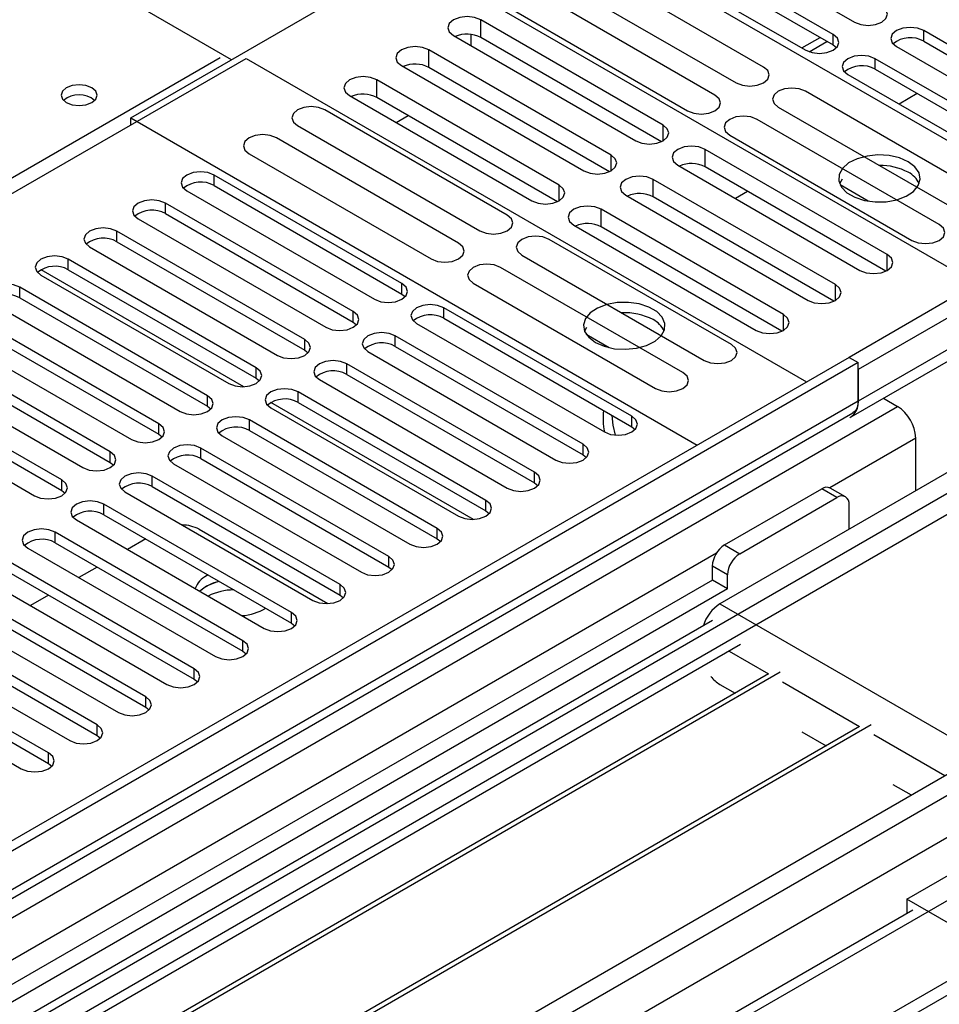
# Model space of a CAD drawing. Units: millimetres. Extents: x 3 to 9033, y 9 to 12780.
# Drawn here: x 2451 to 2558, y 1444 to 1559 of the extents above; entities that cross this region are included whole.
import ezdxf

# ---------------------------------------------------------------- set-up
doc = ezdxf.new("R2010")
doc.units = ezdxf.units.MM
doc.header["$LTSCALE"] = 43

msp = doc.modelspace()

# ---------------------------------------------------------------- linework, layer by layer
at = {"color": 7, "linetype": 'Continuous', "lineweight": 25}
for p, q in [((2475.449, 1554.06), (2414.214, 1589.41)), ((2463.711, 1547.284), (2508.966, 1573.409)), ((2574.903, 1535.344), (2508.966, 1573.409)), ((2526.095, 1571.051), (2547.956, 1558.431)), ((2545.481, 1557.003), (2523.621, 1569.622)), ((2520.439, 1567.786), (2542.299, 1555.166)), ((2523.621, 1568.398), (2545.481, 1555.778)), ((2562.175, 1527.996), (2496.945, 1565.653)), ((2537.381, 1553.213), (2516.168, 1565.459)), ((2512.986, 1563.622), (2534.199, 1551.376)), ((2531.724, 1549.947), (2510.511, 1562.193)), ((2507.329, 1560.356), (2528.542, 1548.11)), ((2525.678, 1546.457), (2504.465, 1558.703)), ((2577.891, 1544.824), (2556.03, 1557.444)), ((2501.283, 1556.866), (2522.496, 1544.62)), ((2503.309, 1557.018), (2503.309, 1555.697)), ((2525.492, 1544.524), (2504.465, 1556.662)), ((2542.676, 1554.99), (2544.761, 1556.194)), ((2556.03, 1556.219), (2577.891, 1543.599)), ((2519.631, 1542.966), (2498.418, 1555.212)), ((2545.481, 1555.778), (2545.874, 1555.472)), ((2552.848, 1555.607), (2574.709, 1542.987)), ((2440.553, 1533.099), (2477.146, 1554.223)), ((2477.146, 1554.223), (2542.376, 1516.567)), ((2572.234, 1541.558), (2550.374, 1554.178)), ((2495.236, 1553.375), (2516.449, 1541.129)), ((2519.444, 1541.032), (2498.418, 1553.171)), ((2550.374, 1552.953), (2572.234, 1540.334)), ((2513.583, 1539.475), (2492.37, 1551.721)), ((2547.192, 1552.341), (2569.052, 1539.721)), ((2489.188, 1549.884), (2510.401, 1537.638)), ((2513.396, 1537.541), (2492.37, 1549.679)), ((2563.487, 1538.142), (2542.274, 1550.388)), ((2555.269, 1550.127), (2553.148, 1548.903)), ((2507.534, 1535.982), (2486.321, 1548.229)), ((2539.092, 1548.551), (2560.305, 1536.305)), ((2463.711, 1546.467), (2463.711, 1547.284)), ((2463.711, 1547.284), (2529.648, 1509.219)), ((2494.613, 1546.752), (2496.027, 1547.568)), ((2557.831, 1534.876), (2536.617, 1547.122)), ((2483.139, 1546.392), (2504.352, 1534.146)), ((2501.877, 1532.717), (2480.664, 1544.963)), ((2533.435, 1545.285), (2554.649, 1533.039)), ((2551.785, 1531.386), (2530.572, 1543.632)), ((2477.482, 1543.126), (2498.695, 1530.88)), ((2527.39, 1541.795), (2548.603, 1529.549)), ((2551.598, 1529.453), (2530.572, 1541.591)), ((2495.276, 1528.02), (2473.416, 1540.64)), ((2545.737, 1527.895), (2524.524, 1540.141)), ((2546.548, 1540.165), (2546.232, 1539.63)), ((2473.416, 1539.415), (2495.276, 1526.795)), ((2549.571, 1537.603), (2546.291, 1539.497)), ((2470.234, 1538.803), (2492.095, 1526.183)), ((2521.342, 1538.304), (2542.555, 1526.058)), ((2545.55, 1525.962), (2524.524, 1538.1)), ((2535.527, 1538.73), (2534.113, 1537.914)), ((2489.62, 1524.754), (2467.759, 1537.374)), ((2539.69, 1524.404), (2518.477, 1536.65)), ((2464.577, 1535.537), (2486.438, 1522.918)), ((2467.759, 1536.15), (2489.62, 1523.53)), ((2515.295, 1534.813), (2536.508, 1522.567)), ((2539.503, 1522.47), (2518.477, 1534.609)), ((2483.963, 1521.489), (2462.102, 1534.109)), ((2458.92, 1532.272), (2480.781, 1519.652)), ((2462.102, 1532.884), (2483.963, 1520.264)), ((2533.64, 1520.912), (2512.427, 1533.158)), ((2509.245, 1531.321), (2530.458, 1519.075)), ((2478.306, 1518.223), (2456.445, 1530.843)), ((2527.984, 1517.646), (2506.77, 1529.892)), ((2566.418, 1530.446), (2547.327, 1519.425)), ((2453.263, 1529.006), (2475.124, 1516.386)), ((2456.445, 1529.618), (2478.306, 1516.998)), ((2568.186, 1529.426), (2548.387, 1517.996)), ((2472.649, 1514.958), (2450.788, 1527.577)), ((2503.588, 1528.055), (2524.802, 1515.809)), ((2450.788, 1526.353), (2472.649, 1513.733)), ((2495.276, 1526.795), (2495.67, 1526.489)), ((2447.606, 1525.74), (2469.467, 1513.121)), ((2522.029, 1512.576), (2500.169, 1525.196)), ((2466.992, 1511.692), (2445.132, 1524.312)), ((2445.132, 1523.087), (2466.992, 1510.467)), ((2489.62, 1523.53), (2490.013, 1523.224)), ((2496.987, 1523.359), (2518.848, 1510.739)), ((2500.169, 1523.971), (2522.029, 1511.351)), ((2516.76, 1522.901), (2516.534, 1522.485)), ((2547.559, 1512.49), (2567.358, 1523.92)), ((2441.95, 1522.475), (2463.81, 1509.855)), ((2516.373, 1509.31), (2494.512, 1521.93)), ((2519.424, 1520.546), (2516.744, 1522.093)), ((2461.335, 1508.426), (2439.475, 1521.046)), ((2494.512, 1520.705), (2516.373, 1508.086)), ((2439.475, 1519.821), (2461.335, 1507.202)), ((2483.963, 1520.264), (2484.356, 1519.958)), ((2491.33, 1520.093), (2513.191, 1507.473)), ((2547.327, 1519.425), (1453.256, 887.831)), ((2548.387, 1518.812), (1453.256, 886.606)), ((2436.293, 1519.209), (2458.153, 1506.589)), ((2510.716, 1506.045), (2488.855, 1518.665)), ((2547.327, 1519.425), (2548.387, 1518.812)), ((2548.387, 1514.321), (2548.387, 1518.812)), ((2455.678, 1505.161), (2433.818, 1517.78)), ((2488.855, 1517.44), (2510.716, 1504.82)), ((2548.387, 1517.996), (2548.387, 1514.321)), ((2433.818, 1516.556), (2455.678, 1503.936)), ((2478.306, 1516.998), (2478.699, 1516.692)), ((2485.673, 1516.828), (2507.534, 1504.208)), ((2430.636, 1515.944), (2452.497, 1503.324)), ((2505.059, 1502.779), (2483.198, 1515.399)), ((1452.195, 808.026), (2674.959, 1513.913)), ((2472.649, 1513.733), (2473.042, 1513.427)), ((2483.198, 1514.174), (2505.059, 1501.554)), ((2551.328, 1514.666), (2552.983, 1513.711)), ((1453.256, 881.101), (2547.766, 1512.948)), ((2480.016, 1513.562), (2501.877, 1500.942)), ((1452.195, 806.393), (2674.959, 1512.28)), ((2499.402, 1499.513), (2477.541, 1512.133)), ((2466.992, 1510.467), (2467.385, 1510.161)), ((2474.359, 1510.296), (2496.22, 1497.676)), ((2477.541, 1510.908), (2499.402, 1498.289)), ((2522.029, 1511.351), (2522.423, 1511.045)), ((2555.105, 1503.912), (2555.105, 1510.036)), ((2493.745, 1496.248), (2471.885, 1508.868)), ((2516.373, 1508.086), (2516.766, 1507.779)), ((2562.706, 1508.3), (2532.3, 1490.747)), ((2569.6, 1507.382), (2285.344, 1343.284)), ((2461.335, 1507.202), (2461.729, 1506.895)), ((2468.703, 1507.031), (2490.563, 1494.411)), ((2471.885, 1507.643), (2493.745, 1495.023)), ((2488.088, 1492.982), (2466.228, 1505.602)), ((2510.716, 1504.82), (2511.109, 1504.514)), ((2455.678, 1503.936), (2456.072, 1503.63)), ((2463.046, 1503.765), (2484.906, 1491.145)), ((2466.228, 1504.377), (2488.088, 1491.757)), ((2532.831, 1497.585), (2544.145, 1504.116)), ((2546.912, 1503.195), (2545.144, 1504.215)), ((2482.431, 1489.716), (2460.571, 1502.336)), ((2534.599, 1496.565), (2545.912, 1503.096)), ((2547.326, 1499.422), (2547.326, 1502.279)), ((2505.059, 1501.554), (2505.452, 1501.248)), ((2457.389, 1500.499), (2479.25, 1487.88)), ((2460.571, 1501.112), (2482.431, 1488.492)), ((2476.775, 1486.451), (2454.914, 1499.071)), ((2471.666, 1499.415), (2486.645, 1490.768)), ((2454.914, 1497.846), (2476.775, 1485.226)), ((2465.467, 1498.285), (2463.346, 1497.061)), ((2499.402, 1498.289), (2499.795, 1497.983)), ((2451.732, 1497.234), (2473.593, 1484.614)), ((2471.118, 1483.185), (2449.257, 1495.805)), ((2449.257, 1494.58), (2471.118, 1481.96)), ((2459.81, 1495.02), (2457.689, 1493.795)), ((2493.745, 1495.023), (2494.138, 1494.717)), ((2531.417, 1493.503), (2531.417, 1495.136)), ((2531.417, 1493.503), (1992.203, 1182.221)), ((2446.075, 1493.968), (2467.936, 1481.348)), ((2472.719, 1494.099), (2472.55, 1494.006)), ((2533.184, 1492.482), (2531.417, 1493.503)), ((2533.184, 1492.482), (2533.184, 1494.115)), ((2533.184, 1492.482), (1992.248, 1180.206)), ((2311.506, 1328.18), (2595.763, 1492.278)), ((2465.461, 1479.92), (2443.6, 1492.539)), ((2472.55, 1492.781), (2471.776, 1492.194)), ((2443.6, 1491.315), (2465.461, 1478.695)), ((2454.153, 1491.754), (2452.032, 1490.529)), ((2488.088, 1491.757), (2488.482, 1491.451)), ((2440.418, 1490.703), (2462.279, 1478.083)), ((2531.422, 1488.805), (1453.256, 866.393)), ((2459.804, 1476.654), (2437.944, 1489.274)), ((2434.762, 1487.437), (2456.622, 1474.817)), ((2437.944, 1488.049), (2459.804, 1475.429)), ((2482.431, 1488.492), (2482.825, 1488.186)), ((2534.706, 1486.013), (2286.404, 1342.671)), ((2454.147, 1473.388), (2432.287, 1486.008)), ((2476.775, 1485.226), (2477.168, 1484.92)), ((2429.105, 1484.171), (2450.965, 1471.551)), ((2432.287, 1484.783), (2454.147, 1472.164)), ((2537.953, 1482.587), (2290.995, 1340.021)), ((2539.3, 1482.767), (2291.512, 1339.722)), ((2471.118, 1481.96), (2471.511, 1481.654)), ((2532.301, 1481.357), (2534.062, 1480.341)), ((2465.461, 1478.695), (2465.854, 1478.389)), ((2548.567, 1476.46), (2301.609, 1333.894)), ((2549.914, 1476.64), (2302.126, 1333.595)), ((2459.804, 1475.429), (2460.197, 1475.123)), ((2541.833, 1475.855), (2544.676, 1474.213)), ((2454.147, 1472.164), (2454.54, 1471.858)), ((2552.446, 1469.727), (2554.573, 1468.499)), ((2554.044, 1456.356), (2562.176, 1461.05)), ((2564.651, 1450.233), (2554.044, 1456.356)), ((2554.044, 1456.356), (2554.044, 1454.723)), ((2554.769, 1455.101), (1453.255, 819.21)), ((2554.079, 1454.702), (2554.044, 1454.723))]:
    msp.add_line(p, q, dxfattribs=at)
at = {"color": 8, "linetype": 'Continuous', "lineweight": 25}
for p, q in [((2504.465, 1556.662), (2504.465, 1558.703)), ((2556.03, 1556.219), (2556.03, 1557.444)), ((2541.834, 1555.434), (2543.955, 1556.659)), ((2545.481, 1555.778), (2545.481, 1557.003)), ((2498.418, 1553.171), (2498.418, 1555.212)), ((2185.641, 1387.778), (2474.141, 1554.325)), ((2550.374, 1552.953), (2550.374, 1554.178)), ((2492.37, 1549.679), (2492.37, 1551.721)), ((2525.678, 1544.62), (2525.678, 1546.457)), ((2530.572, 1541.591), (2530.572, 1543.632)), ((2519.631, 1541.129), (2519.631, 1542.966)), ((2473.416, 1539.415), (2473.416, 1540.64)), ((2524.524, 1538.1), (2524.524, 1540.141)), ((2513.583, 1537.638), (2513.583, 1539.475)), ((2467.759, 1536.15), (2467.759, 1537.374)), ((2518.477, 1534.609), (2518.477, 1536.65)), ((2462.102, 1532.884), (2462.102, 1534.109)), ((2551.785, 1529.549), (2551.785, 1531.386)), ((2456.445, 1529.618), (2456.445, 1530.843)), ((2476.863, 1516.009), (2453.276, 1529.625)), ((2450.788, 1526.353), (2450.788, 1527.577)), ((2495.276, 1526.795), (2495.276, 1528.02)), ((2545.737, 1526.058), (2545.737, 1527.895)), ((2500.169, 1523.971), (2500.169, 1525.196)), ((2568.186, 1525.751), (2548.387, 1514.321)), ((2489.62, 1523.53), (2489.62, 1524.754)), ((2539.69, 1522.567), (2539.69, 1524.404)), ((2494.512, 1520.705), (2494.512, 1521.93)), ((2483.963, 1520.264), (2483.963, 1521.489)), ((2488.855, 1517.44), (2488.855, 1518.665)), ((2478.306, 1516.998), (2478.306, 1518.223)), ((2472.649, 1513.733), (2472.649, 1514.958)), ((2483.198, 1514.174), (2483.198, 1515.399)), ((1453.255, 830.273), (2637.306, 1513.811)), ((2548.387, 1514.321), (1453.256, 882.115)), ((2503.616, 1500.564), (2480.029, 1514.181)), ((1453.255, 878.851), (2552.983, 1513.711)), ((2575.964, 1513.505), (1453.255, 865.379)), ((2466.992, 1510.467), (2466.992, 1511.692)), ((2477.541, 1510.908), (2477.541, 1512.133)), ((2522.029, 1511.351), (2522.029, 1512.576)), ((1453.255, 825.374), (2640.276, 1510.626)), ((2516.373, 1508.086), (2516.373, 1509.31)), ((2555.105, 1510.036), (2545.079, 1504.249)), ((2461.335, 1507.202), (2461.335, 1508.426)), ((2471.885, 1507.643), (2471.885, 1508.868)), ((2510.716, 1504.82), (2510.716, 1506.045)), ((2455.678, 1503.936), (2455.678, 1505.161)), ((2466.228, 1504.377), (2466.228, 1505.602)), ((2545.912, 1503.096), (2544.145, 1504.116)), ((2460.571, 1501.112), (2460.571, 1502.336)), ((2505.059, 1501.554), (2505.059, 1502.779)), ((2454.914, 1497.846), (2454.914, 1499.071)), ((2499.402, 1498.289), (2499.402, 1499.513)), ((2531.896, 1496.638), (1990, 1183.808)), ((2532.831, 1497.585), (2534.599, 1496.565)), ((2493.745, 1495.023), (2493.745, 1496.248)), ((2533.184, 1494.115), (2531.417, 1495.136)), ((2488.088, 1491.757), (2488.088, 1492.982)), ((2482.431, 1488.492), (2482.431, 1489.716)), ((2532.3, 1490.747), (2564.827, 1471.97)), ((1453.256, 818.027), (2614.678, 1488.502)), ((2476.775, 1485.226), (2476.775, 1486.451)), ((2533.361, 1485.236), (2537.952, 1482.586)), ((2471.118, 1481.96), (2471.118, 1483.185)), ((2539.587, 1481.642), (2548.565, 1476.459)), ((2465.461, 1478.695), (2465.461, 1479.92)), ((2459.804, 1475.429), (2459.804, 1476.654)), ((2550.201, 1475.515), (2558.463, 1470.745)), ((2454.147, 1472.164), (2454.147, 1473.388))]:
    msp.add_line(p, q, dxfattribs=at)
at = {"color": 7, "linetype": 'Continuous', "lineweight": 25, "flags": 128}
for points in [[(2547.956, 1558.431), (2548.686, 1558.15), (2549.547, 1558.051), (2550.408, 1558.15), (2551.138, 1558.431), (2551.626, 1558.853), (2551.797, 1559.35), (2551.626, 1559.847), (2551.138, 1560.268)], [(2504.465, 1558.703), (2503.735, 1558.985), (2502.874, 1559.084), (2502.013, 1558.985), (2501.283, 1558.703), (2500.795, 1558.282), (2500.624, 1557.785), (2500.796, 1557.288), (2501.283, 1556.866)], [(2556.03, 1557.444), (2555.3, 1557.725), (2554.439, 1557.824), (2553.578, 1557.725), (2552.848, 1557.444), (2552.361, 1557.022), (2552.189, 1556.525), (2552.361, 1556.028), (2552.848, 1555.607)], [(2542.299, 1555.166), (2543.029, 1554.884), (2543.89, 1554.785), (2544.751, 1554.884), (2545.481, 1555.166), (2545.969, 1555.587), (2546.14, 1556.084), (2545.969, 1556.581), (2545.481, 1557.003)], [(2498.418, 1555.212), (2497.688, 1555.494), (2496.827, 1555.592), (2495.966, 1555.494), (2495.236, 1555.212), (2494.748, 1554.791), (2494.577, 1554.293), (2494.748, 1553.796), (2495.236, 1553.375)], [(2550.374, 1554.178), (2549.644, 1554.46), (2548.782, 1554.559), (2547.921, 1554.46), (2547.191, 1554.178), (2546.704, 1553.757), (2546.532, 1553.26), (2546.704, 1552.763), (2547.192, 1552.341)], [(2534.199, 1551.376), (2534.929, 1551.094), (2535.79, 1550.995), (2536.651, 1551.094), (2537.381, 1551.376), (2537.869, 1551.797), (2538.04, 1552.294), (2537.869, 1552.791), (2537.381, 1553.213)], [(2492.37, 1551.721), (2491.64, 1552.002), (2490.779, 1552.101), (2489.918, 1552.002), (2489.188, 1551.721), (2488.7, 1551.299), (2488.529, 1550.802), (2488.7, 1550.305), (2489.188, 1549.884)], [(2459.186, 1550.794), (2458.504, 1551.057), (2457.701, 1551.149), (2456.897, 1551.057), (2456.216, 1550.794), (2455.761, 1550.401), (2455.601, 1549.937), (2455.761, 1549.473), (2456.216, 1549.079), (2456.897, 1548.817), (2457.701, 1548.724), (2458.504, 1548.817), (2459.186, 1549.079), (2459.641, 1549.473), (2459.801, 1549.937), (2459.641, 1550.401), (2459.186, 1550.794)], [(2542.274, 1550.388), (2541.544, 1550.67), (2540.683, 1550.768), (2539.822, 1550.67), (2539.092, 1550.388), (2538.605, 1549.967), (2538.433, 1549.47), (2538.605, 1548.972), (2539.092, 1548.551)], [(2528.542, 1548.11), (2529.272, 1547.829), (2530.133, 1547.73), (2530.994, 1547.829), (2531.724, 1548.11), (2532.212, 1548.532), (2532.383, 1549.029), (2532.212, 1549.526), (2531.724, 1549.947)], [(2486.321, 1548.229), (2485.591, 1548.51), (2484.73, 1548.609), (2483.869, 1548.51), (2483.139, 1548.229), (2482.651, 1547.807), (2482.48, 1547.31), (2482.651, 1546.813), (2483.139, 1546.392)], [(2536.617, 1547.122), (2535.887, 1547.404), (2535.026, 1547.503), (2534.165, 1547.404), (2533.435, 1547.122), (2532.948, 1546.701), (2532.776, 1546.204), (2532.948, 1545.707), (2533.435, 1545.285)], [(2522.496, 1544.62), (2523.226, 1544.339), (2524.087, 1544.24), (2524.948, 1544.339), (2525.678, 1544.62), (2526.166, 1545.041), (2526.337, 1545.539), (2526.166, 1546.036), (2525.678, 1546.457)], [(2480.664, 1544.963), (2479.934, 1545.245), (2479.073, 1545.343), (2478.212, 1545.245), (2477.482, 1544.963), (2476.994, 1544.542), (2476.823, 1544.044), (2476.994, 1543.547), (2477.482, 1543.126)], [(2530.572, 1543.632), (2529.842, 1543.914), (2528.981, 1544.013), (2528.12, 1543.914), (2527.39, 1543.632), (2526.902, 1543.211), (2526.731, 1542.714), (2526.902, 1542.217), (2527.39, 1541.795)], [(2516.449, 1541.129), (2517.179, 1540.847), (2518.04, 1540.748), (2518.901, 1540.847), (2519.631, 1541.129), (2520.119, 1541.55), (2520.29, 1542.047), (2520.119, 1542.544), (2519.631, 1542.966)], [(2554.221, 1542.181), (2553.19, 1542.632), (2551.987, 1542.906), (2550.7, 1542.983), (2549.425, 1542.856), (2548.257, 1542.535), (2547.282, 1542.044), (2546.572, 1541.42), (2546.181, 1540.708), (2546.137, 1539.962), (2546.443, 1539.236), (2547.077, 1538.585), (2547.992, 1538.057), (2549.119, 1537.691), (2550.376, 1537.514), (2551.669, 1537.54), (2552.902, 1537.766), (2553.984, 1538.175), (2554.834, 1538.738), (2555.389, 1539.413), (2555.609, 1540.148), (2555.477, 1540.891), (2555.002, 1541.586), (2554.221, 1542.181)], [(2473.416, 1540.64), (2472.686, 1540.922), (2471.825, 1541.02), (2470.964, 1540.922), (2470.234, 1540.64), (2469.746, 1540.219), (2469.575, 1539.721), (2469.746, 1539.224), (2470.234, 1538.803)], [(2524.524, 1540.141), (2523.794, 1540.423), (2522.933, 1540.522), (2522.072, 1540.423), (2521.342, 1540.141), (2520.854, 1539.72), (2520.683, 1539.223), (2520.854, 1538.726), (2521.342, 1538.304)], [(2510.401, 1537.638), (2511.131, 1537.356), (2511.992, 1537.257), (2512.853, 1537.356), (2513.583, 1537.638), (2514.071, 1538.059), (2514.242, 1538.556), (2514.071, 1539.053), (2513.583, 1539.475)], [(2467.759, 1537.374), (2467.029, 1537.656), (2466.168, 1537.755), (2465.307, 1537.656), (2464.577, 1537.374), (2464.089, 1536.953), (2463.918, 1536.456), (2464.089, 1535.959), (2464.577, 1535.537)], [(2518.477, 1536.65), (2517.747, 1536.931), (2516.886, 1537.03), (2516.025, 1536.931), (2515.295, 1536.65), (2514.807, 1536.229), (2514.636, 1535.731), (2514.807, 1535.234), (2515.295, 1534.813)], [(2504.352, 1534.146), (2505.082, 1533.864), (2505.943, 1533.765), (2506.804, 1533.864), (2507.534, 1534.146), (2508.022, 1534.567), (2508.193, 1535.064), (2508.022, 1535.561), (2507.534, 1535.982)], [(2462.102, 1534.109), (2461.372, 1534.39), (2460.511, 1534.489), (2459.65, 1534.39), (2458.92, 1534.109), (2458.432, 1533.687), (2458.261, 1533.19), (2458.433, 1532.693), (2458.92, 1532.272)], [(2554.649, 1533.039), (2555.379, 1532.758), (2556.24, 1532.659), (2557.101, 1532.758), (2557.831, 1533.039), (2558.318, 1533.461), (2558.49, 1533.958), (2558.318, 1534.455), (2557.831, 1534.876)], [(2512.427, 1533.158), (2511.697, 1533.439), (2510.836, 1533.538), (2509.975, 1533.439), (2509.245, 1533.158), (2508.758, 1532.736), (2508.586, 1532.239), (2508.758, 1531.742), (2509.245, 1531.321)], [(2498.695, 1530.88), (2499.425, 1530.598), (2500.286, 1530.499), (2501.147, 1530.598), (2501.877, 1530.88), (2502.365, 1531.301), (2502.536, 1531.798), (2502.365, 1532.295), (2501.877, 1532.717)], [(2456.445, 1530.843), (2455.715, 1531.125), (2454.854, 1531.223), (2453.993, 1531.125), (2453.263, 1530.843), (2452.776, 1530.422), (2452.604, 1529.925), (2452.776, 1529.428), (2453.263, 1529.006)], [(2548.603, 1529.549), (2549.333, 1529.268), (2550.194, 1529.169), (2551.055, 1529.268), (2551.785, 1529.549), (2552.273, 1529.971), (2552.444, 1530.468), (2552.273, 1530.965), (2551.785, 1531.386)], [(2506.77, 1529.892), (2506.04, 1530.174), (2505.179, 1530.273), (2504.318, 1530.174), (2503.588, 1529.892), (2503.101, 1529.471), (2502.929, 1528.974), (2503.101, 1528.477), (2503.588, 1528.055)], [(2450.788, 1527.577), (2450.059, 1527.859), (2449.198, 1527.958), (2448.336, 1527.859), (2447.607, 1527.577), (2447.119, 1527.156), (2446.947, 1526.659), (2447.119, 1526.162), (2447.606, 1525.74)], [(2492.095, 1526.183), (2492.824, 1525.902), (2493.686, 1525.803), (2494.547, 1525.902), (2495.276, 1526.183), (2495.764, 1526.605), (2495.935, 1527.102), (2495.764, 1527.599), (2495.276, 1528.02)], [(2542.555, 1526.058), (2543.285, 1525.776), (2544.146, 1525.678), (2545.007, 1525.776), (2545.737, 1526.058), (2546.225, 1526.479), (2546.396, 1526.976), (2546.225, 1527.474), (2545.737, 1527.895)], [(2500.169, 1525.196), (2499.439, 1525.477), (2498.578, 1525.576), (2497.717, 1525.477), (2496.987, 1525.196), (2496.499, 1524.774), (2496.328, 1524.277), (2496.499, 1523.78), (2496.987, 1523.359)], [(2517.805, 1521.159), (2518.836, 1520.707), (2520.039, 1520.433), (2521.326, 1520.357), (2522.601, 1520.484), (2523.769, 1520.805), (2524.744, 1521.295), (2525.453, 1521.92), (2525.844, 1522.632), (2525.889, 1523.378), (2525.582, 1524.103), (2524.948, 1524.754), (2524.034, 1525.282), (2522.906, 1525.648), (2521.649, 1525.825), (2520.356, 1525.8), (2519.123, 1525.574), (2518.042, 1525.164), (2517.192, 1524.601), (2516.636, 1523.927), (2516.416, 1523.191), (2516.549, 1522.448), (2517.023, 1521.754), (2517.805, 1521.159)], [(2486.438, 1522.918), (2487.168, 1522.636), (2488.029, 1522.537), (2488.89, 1522.636), (2489.62, 1522.918), (2490.107, 1523.339), (2490.279, 1523.836), (2490.107, 1524.333), (2489.62, 1524.754)], [(2536.508, 1522.567), (2537.238, 1522.285), (2538.099, 1522.186), (2538.96, 1522.285), (2539.69, 1522.567), (2540.178, 1522.988), (2540.349, 1523.485), (2540.178, 1523.982), (2539.69, 1524.404)], [(2494.512, 1521.93), (2493.782, 1522.212), (2492.921, 1522.311), (2492.06, 1522.212), (2491.33, 1521.93), (2490.842, 1521.509), (2490.671, 1521.012), (2490.842, 1520.515), (2491.33, 1520.093)], [(2480.781, 1519.652), (2481.511, 1519.37), (2482.372, 1519.271), (2483.233, 1519.37), (2483.963, 1519.652), (2484.451, 1520.073), (2484.622, 1520.57), (2484.451, 1521.067), (2483.963, 1521.489)], [(2530.458, 1519.075), (2531.188, 1518.793), (2532.049, 1518.694), (2532.911, 1518.793), (2533.64, 1519.075), (2534.128, 1519.496), (2534.3, 1519.993), (2534.128, 1520.49), (2533.64, 1520.912)], [(2488.855, 1518.665), (2488.125, 1518.946), (2487.264, 1519.045), (2486.403, 1518.946), (2485.673, 1518.664), (2485.185, 1518.243), (2485.014, 1517.746), (2485.186, 1517.249), (2485.673, 1516.828)], [(2475.124, 1516.386), (2475.854, 1516.105), (2476.715, 1516.006), (2477.576, 1516.105), (2478.306, 1516.386), (2478.794, 1516.808), (2478.965, 1517.305), (2478.794, 1517.802), (2478.306, 1518.223)], [(2524.802, 1515.809), (2525.532, 1515.527), (2526.393, 1515.429), (2527.254, 1515.527), (2527.984, 1515.809), (2528.471, 1516.23), (2528.643, 1516.728), (2528.471, 1517.225), (2527.984, 1517.646)], [(2469.467, 1513.121), (2470.197, 1512.839), (2471.058, 1512.74), (2471.919, 1512.839), (2472.649, 1513.121), (2473.137, 1513.542), (2473.308, 1514.039), (2473.137, 1514.536), (2472.649, 1514.958)], [(2483.198, 1515.399), (2482.468, 1515.68), (2481.607, 1515.779), (2480.746, 1515.68), (2480.016, 1515.399), (2479.529, 1514.977), (2479.357, 1514.48), (2479.529, 1513.983), (2480.016, 1513.562)], [(2548.387, 1514.321), (2548.346, 1513.867), (2548.226, 1513.477), (2548.03, 1513.167), (2547.766, 1512.948), (2547.766, 1512.948)], [(2520.161, 1510.368), (2519.873, 1511.545), (2519.753, 1512.665)], [(2463.81, 1509.855), (2464.54, 1509.573), (2465.401, 1509.475), (2466.262, 1509.573), (2466.992, 1509.855), (2467.48, 1510.276), (2467.651, 1510.773), (2467.48, 1511.271), (2466.992, 1511.692)], [(2477.541, 1512.133), (2476.812, 1512.415), (2475.951, 1512.514), (2475.089, 1512.415), (2474.36, 1512.133), (2473.872, 1511.712), (2473.7, 1511.215), (2473.872, 1510.718), (2474.359, 1510.296)], [(2518.848, 1510.739), (2519.577, 1510.457), (2520.439, 1510.359), (2521.3, 1510.457), (2522.029, 1510.739), (2522.517, 1511.16), (2522.688, 1511.657), (2522.517, 1512.155), (2522.029, 1512.576)], [(2471.885, 1508.868), (2471.155, 1509.149), (2470.294, 1509.248), (2469.433, 1509.149), (2468.703, 1508.868), (2468.215, 1508.446), (2468.044, 1507.949), (2468.215, 1507.452), (2468.703, 1507.031)], [(2513.191, 1507.473), (2513.921, 1507.192), (2514.782, 1507.093), (2515.643, 1507.192), (2516.373, 1507.473), (2516.86, 1507.895), (2517.032, 1508.392), (2516.86, 1508.889), (2516.373, 1509.31)], [(2458.153, 1506.589), (2458.883, 1506.308), (2459.744, 1506.209), (2460.605, 1506.308), (2461.335, 1506.589), (2461.823, 1507.011), (2461.994, 1507.508), (2461.823, 1508.005), (2461.335, 1508.426)], [(2466.228, 1505.602), (2465.498, 1505.884), (2464.637, 1505.982), (2463.776, 1505.884), (2463.046, 1505.602), (2462.558, 1505.181), (2462.387, 1504.684), (2462.558, 1504.186), (2463.046, 1503.765)], [(2507.534, 1504.208), (2508.264, 1503.926), (2509.125, 1503.827), (2509.986, 1503.926), (2510.716, 1504.208), (2511.204, 1504.629), (2511.375, 1505.126), (2511.204, 1505.623), (2510.716, 1506.045)], [(2452.497, 1503.324), (2453.226, 1503.042), (2454.088, 1502.943), (2454.949, 1503.042), (2455.679, 1503.324), (2456.166, 1503.745), (2456.338, 1504.242), (2456.166, 1504.739), (2455.678, 1505.161)], [(2460.571, 1502.336), (2459.841, 1502.618), (2458.98, 1502.717), (2458.119, 1502.618), (2457.389, 1502.336), (2456.901, 1501.915), (2456.73, 1501.418), (2456.901, 1500.921), (2457.389, 1500.499)], [(2501.877, 1500.942), (2502.607, 1500.661), (2503.468, 1500.562), (2504.329, 1500.661), (2505.059, 1500.942), (2505.547, 1501.363), (2505.718, 1501.861), (2505.547, 1502.358), (2505.059, 1502.779)], [(2454.914, 1499.071), (2454.184, 1499.352), (2453.323, 1499.451), (2452.462, 1499.352), (2451.732, 1499.071), (2451.244, 1498.649), (2451.073, 1498.152), (2451.244, 1497.655), (2451.732, 1497.234)], [(2496.22, 1497.676), (2496.95, 1497.395), (2497.811, 1497.296), (2498.672, 1497.395), (2499.402, 1497.676), (2499.89, 1498.098), (2500.061, 1498.595), (2499.89, 1499.092), (2499.402, 1499.513)], [(2490.563, 1494.411), (2491.293, 1494.129), (2492.154, 1494.03), (2493.015, 1494.129), (2493.745, 1494.411), (2494.233, 1494.832), (2494.404, 1495.329), (2494.233, 1495.826), (2493.745, 1496.248)], [(2474.007, 1493.355), (2473.581, 1493.233), (2472.55, 1492.781)], [(2484.906, 1491.145), (2485.636, 1490.864), (2486.497, 1490.765), (2487.358, 1490.864), (2488.088, 1491.145), (2488.576, 1491.567), (2488.747, 1492.064), (2488.576, 1492.561), (2488.088, 1492.982)], [(2479.25, 1487.88), (2479.979, 1487.598), (2480.841, 1487.499), (2481.702, 1487.598), (2482.432, 1487.88), (2482.919, 1488.301), (2483.091, 1488.798), (2482.919, 1489.295), (2482.431, 1489.716)], [(2473.593, 1484.614), (2474.323, 1484.332), (2475.184, 1484.233), (2476.045, 1484.332), (2476.775, 1484.614), (2477.262, 1485.035), (2477.434, 1485.532), (2477.262, 1486.029), (2476.775, 1486.451)], [(2467.936, 1481.348), (2468.666, 1481.067), (2469.527, 1480.968), (2470.388, 1481.067), (2471.118, 1481.348), (2471.606, 1481.77), (2471.777, 1482.267), (2471.606, 1482.764), (2471.118, 1483.185)], [(2462.279, 1478.083), (2463.009, 1477.801), (2463.87, 1477.702), (2464.731, 1477.801), (2465.461, 1478.083), (2465.949, 1478.504), (2466.12, 1479.001), (2465.949, 1479.498), (2465.461, 1479.92)], [(2456.622, 1474.817), (2457.352, 1474.535), (2458.213, 1474.437), (2459.074, 1474.535), (2459.804, 1474.817), (2460.292, 1475.238), (2460.463, 1475.736), (2460.292, 1476.233), (2459.804, 1476.654)], [(2450.965, 1471.551), (2451.695, 1471.27), (2452.556, 1471.171), (2453.417, 1471.27), (2454.147, 1471.551), (2454.635, 1471.973), (2454.806, 1472.47), (2454.635, 1472.967), (2454.147, 1473.388)]]:
    msp.add_lwpolyline(points, dxfattribs=at)
at = {"color": 7, "linetype": 'Continuous', "lineweight": 25}
for centre, radius, start, end in [((2502.866, 1553.547), 3.502, 62.82299, 113.48608), ((2554.467, 1553.441), 3.188, 60.64318, 129.14181), ((2496.818, 1550.056), 3.502, 62.82068, 113.48839), ((2548.811, 1550.175), 3.188, 60.64694, 129.13936), ((2457.701, 1547.123), 2.851, 50.53249, 129.46828), ((2490.771, 1546.565), 3.501, 62.81896, 113.48814), ((2528.972, 1538.476), 3.502, 62.82338, 113.48569), ((2550.99, 1534.87), 6.891, 62.03841, 91.10362), ((2553.062, 1538.573), 2.65, 23.49896, 64.06669), ((2471.853, 1536.637), 3.188, 60.64325, 129.14174), ((2522.925, 1534.985), 3.502, 62.82107, 113.488), ((2466.196, 1533.371), 3.188, 60.64701, 129.1393), ((2516.877, 1531.494), 3.501, 62.81935, 113.48775), ((2460.539, 1530.105), 3.188, 60.64701, 129.1393), ((2454.883, 1526.839), 3.188, 60.64597, 129.14034), ((2449.226, 1523.574), 3.188, 60.64616, 129.14015), ((2498.606, 1521.192), 3.188, 60.64318, 129.14181), ((2521.224, 1517.471), 7.147, 62.51601, 92.83267), ((2523.369, 1521.434), 2.643, 23.43891, 64.12084), ((2492.949, 1517.926), 3.188, 60.64694, 129.13936), ((2487.292, 1514.661), 3.188, 60.64694, 129.13936), ((2481.636, 1511.395), 3.188, 60.6459, 129.1404), ((2546.478, 1514.095), 1.923, 299.73366, 6.76122), ((2525.883, 1512.225), 7.189, 171.92053, 191.94006), ((2550.499, 1509.827), 4.61, 2.60519, 57.39457), ((2475.979, 1508.13), 3.188, 60.64609, 129.14022), ((2470.322, 1504.864), 3.188, 60.64609, 129.14022), ((2464.665, 1501.598), 3.188, 60.6454, 129.13959), ((2544.73, 1503.299), 1.006, 65.69375, 125.6149), ((2546.464, 1502.419), 0.873, 350.78655, 129.19974), ((2459.008, 1498.333), 3.188, 60.64318, 129.14181), ((2469.649, 1495.64), 4.28, 61.88297, 89.22153), ((2453.351, 1495.067), 3.188, 60.64318, 129.14181), ((2534.487, 1494.996), 3.074, 122.6071, 177.39389), ((2536.255, 1493.975), 3.074, 122.6071, 177.39389), ((2473.647, 1491.693), 2.56, 115.37071, 161.3097), ((2474.957, 1488.805), 4.648, 101.79692, 133.19035), ((2475.769, 1485.438), 6.92, 90.28767, 116.1529), ((2476.226, 1495.608), 6.263, 274.17937, 300.74936), ((2534.806, 1486.844), 4.638, 122.69591, 163.03129), ((2534.348, 1484.735), 3.95, 218.09997, 238.77334)]:
    msp.add_arc(centre, radius, start, end, dxfattribs=at)

doc.saveas('drawing.dxf')
